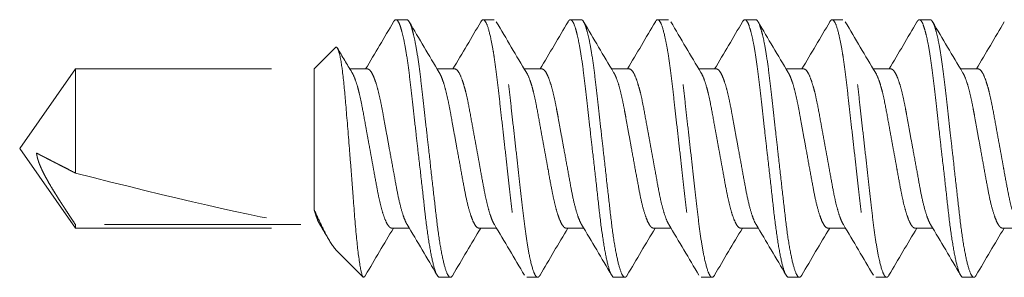
# Model space of a CAD drawing. Units: inches. Extents: x 0.62 to 6.19, y 1.07 to 9.31.
# Drawn here: x 0.62 to 1.25, y 8.73 to 8.89 of the extents above; entities that cross this region are included whole.
import ezdxf

# ---------------------------------------------------------------- set-up
doc = ezdxf.new("R2010")
doc.units = ezdxf.units.IN
doc.header["$MEASUREMENT"] = 0
doc.linetypes.add('HIDDEN2', pattern=[0.1875, 0.125, -0.0625])
doc.layers.add('SUB-BRACKET_HARDWARE', color=7, linetype='HIDDEN2', lineweight=5)

# ---------------------------------------------------------------- blocks, each defined once
blk = doc.blocks.new('SCREWS-085571')
at = {"layer": 'SUB-BRACKET_HARDWARE', "extrusion": (2e-16, 1, 2e-16)}
for p, q in [((0.85769, 8.89014), (0.86459, 8.89014)), ((0.91325, 8.89014), (0.92015, 8.89014)), ((0.96881, 8.89014), (0.97571, 8.89014)), ((1.02437, 8.89014), (1.03127, 8.89014)), ((1.07993, 8.89014), (1.08683, 8.89014)), ((1.13549, 8.89014), (1.14239, 8.89014)), ((1.19105, 8.89014), (1.19795, 8.89014)), ((0.80558, 8.85879), (0.81924, 8.87246)), ((0.65355, 8.85879), (0.61808, 8.80814)), ((0.65355, 8.85879), (0.65355, 8.80814)), ((0.65355, 8.85879), (0.80558, 8.85879)), ((0.80558, 8.80814), (0.80558, 8.85879)), ((0.82832, 8.85879), (0.83959, 8.85879)), ((0.8839, 8.85879), (0.89515, 8.85879)), ((0.93944, 8.85879), (0.95071, 8.85879)), ((0.99502, 8.85879), (1.00627, 8.85879)), ((1.05056, 8.85879), (1.06183, 8.85879)), ((1.10614, 8.85879), (1.11739, 8.85879)), ((1.16168, 8.85879), (1.17295, 8.85879)), ((1.21726, 8.85879), (1.22851, 8.85879)), ((0.65355, 8.75749), (0.61808, 8.80814)), ((0.65355, 8.80814), (0.65355, 8.7925)), ((0.80558, 8.76932), (0.80558, 8.80814)), ((0.79717, 8.75977), (0.65355, 8.75977)), ((0.65355, 8.75977), (0.65355, 8.75749)), ((0.65355, 8.75749), (0.81059, 8.75749)), ((0.85491, 8.75749), (0.86616, 8.75749)), ((0.91047, 8.75749), (0.92172, 8.75749)), ((0.96603, 8.75749), (0.97728, 8.75749)), ((1.02159, 8.75749), (1.03284, 8.75749)), ((1.07715, 8.75749), (1.0884, 8.75749)), ((1.13271, 8.75749), (1.14396, 8.75749)), ((1.18827, 8.75749), (1.19952, 8.75749)), ((1.24383, 8.75749), (1.25508, 8.75749)), ((0.82032, 8.74275), (0.83686, 8.72622)), ((0.89237, 8.72614), (0.88547, 8.72614)), ((0.94793, 8.72614), (0.94103, 8.72614)), ((1.00349, 8.72614), (0.99659, 8.72614)), ((1.05905, 8.72614), (1.05215, 8.72614)), ((1.11461, 8.72614), (1.10771, 8.72614)), ((1.17017, 8.72614), (1.16327, 8.72614)), ((1.22573, 8.72614), (1.21883, 8.72614))]:
    blk.add_line(p, q, dxfattribs=at)
at = {"layer": 'SUB-BRACKET_HARDWARE'}
blk.add_ellipse((0.62822, 8.80814), major_axis=(0.19059, -0.04993), ratio=0.044686, start_param=-1.425836, end_param=-0.46961, dxfattribs=at)
for points in [[(0.83838, 8.85879), (0.84438, 8.86876), (0.85029, 8.87879), (0.85617, 8.88883)], [(0.86611, 8.88883), (0.87243, 8.87805), (0.87877, 8.86728), (0.88523, 8.85658)], [(0.89396, 8.85879), (0.89997, 8.86876), (0.90588, 8.87879), (0.91177, 8.88883)], [(0.91177, 8.88883), (0.91228, 8.8897), (0.91277, 8.89014), (0.91325, 8.89014)], [(0.92163, 8.88883), (0.92797, 8.87803), (0.93433, 8.86724), (0.94081, 8.85653)], [(0.9495, 8.85879), (0.9555, 8.86876), (0.96141, 8.87879), (0.96729, 8.88883)], [(0.97723, 8.88883), (0.98355, 8.87805), (0.98989, 8.86728), (0.99635, 8.85658)], [(1.00508, 8.85879), (1.01109, 8.86876), (1.017, 8.87879), (1.02289, 8.88883)], [(1.02289, 8.88883), (1.0234, 8.8897), (1.02389, 8.89014), (1.02437, 8.89014)], [(1.03275, 8.88883), (1.03909, 8.87803), (1.04545, 8.86724), (1.05193, 8.85653)], [(1.06062, 8.85879), (1.06662, 8.86876), (1.07253, 8.87879), (1.07841, 8.88883)], [(1.08835, 8.88883), (1.09467, 8.87805), (1.10101, 8.86728), (1.10747, 8.85658)], [(1.1162, 8.85879), (1.12221, 8.86876), (1.12812, 8.87879), (1.13401, 8.88883)], [(1.13401, 8.88883), (1.13452, 8.8897), (1.13501, 8.89014), (1.13549, 8.89014)], [(1.14387, 8.88883), (1.15021, 8.87803), (1.15657, 8.86724), (1.16305, 8.85653)], [(1.17174, 8.85879), (1.17774, 8.86876), (1.18365, 8.87879), (1.18953, 8.88883)], [(1.19947, 8.88883), (1.20579, 8.87805), (1.21213, 8.86728), (1.21859, 8.85658)], [(1.22732, 8.85879), (1.23333, 8.86876), (1.23924, 8.87879), (1.24513, 8.88883)], [(0.82046, 8.87196), (0.82351, 8.86681), (0.82659, 8.86166), (0.82969, 8.85653)], [(0.81532, 8.74959), (0.81331, 8.75295), (0.8113, 8.75632), (0.80928, 8.75967)], [(0.85612, 8.75749), (0.85012, 8.74752), (0.84422, 8.7375), (0.83833, 8.72746)], [(0.88395, 8.72746), (0.87763, 8.73824), (0.87129, 8.74901), (0.86483, 8.75971)], [(0.91168, 8.75749), (0.90568, 8.74752), (0.89978, 8.7375), (0.89389, 8.72746)], [(0.93951, 8.72746), (0.93319, 8.73824), (0.92685, 8.74901), (0.92039, 8.7597)], [(0.96724, 8.75749), (0.96124, 8.74752), (0.95534, 8.7375), (0.94945, 8.72746)], [(0.99507, 8.72746), (0.98875, 8.73824), (0.98241, 8.74901), (0.97595, 8.75971)], [(1.0228, 8.75749), (1.0168, 8.74752), (1.0109, 8.7375), (1.00501, 8.72746)], [(1.05063, 8.72746), (1.04431, 8.73824), (1.03797, 8.74901), (1.03151, 8.7597)], [(1.07836, 8.75749), (1.07236, 8.74752), (1.06646, 8.7375), (1.06057, 8.72746)], [(1.10619, 8.72746), (1.09987, 8.73824), (1.09353, 8.74901), (1.08707, 8.75971)], [(1.13392, 8.75749), (1.12792, 8.74752), (1.12202, 8.7375), (1.11613, 8.72746)], [(1.16175, 8.72746), (1.15543, 8.73824), (1.14909, 8.74901), (1.14263, 8.7597)], [(1.18948, 8.75749), (1.18348, 8.74752), (1.17758, 8.7375), (1.17169, 8.72746)], [(1.21731, 8.72746), (1.21099, 8.73824), (1.20465, 8.74901), (1.19819, 8.75971)], [(1.24504, 8.75749), (1.23904, 8.74752), (1.23314, 8.7375), (1.22725, 8.72746)], [(0.94945, 8.72746), (0.94893, 8.72658), (0.94843, 8.72614), (0.94793, 8.72614)], [(1.06057, 8.72746), (1.06005, 8.72658), (1.05955, 8.72614), (1.05905, 8.72614)], [(1.17169, 8.72746), (1.17117, 8.72658), (1.17067, 8.72614), (1.17017, 8.72614)]]:
    blk.add_open_spline(points, degree=3, dxfattribs=at)
for points, knots in [([(0.85617, 8.88883), (0.85627, 8.889), (0.85637, 8.88915), (0.85688, 8.88986), (0.85729, 8.89014), (0.85769, 8.89014)], [-0.03757954, -0.03757954, -0.03757954, -0.03757954, -0.03024136, -0.03024136, 0, 0, 0, 0]), ([(0.85769, 8.89014), (0.85819, 8.89014), (0.85868, 8.88971), (0.85972, 8.88795), (0.86027, 8.88661), (0.8612, 8.88364), (0.86159, 8.88225), (0.86248, 8.87854), (0.863, 8.87609), (0.86412, 8.87004), (0.86471, 8.86631), (0.86585, 8.85818), (0.8664, 8.8538), (0.8675, 8.84449), (0.86804, 8.83958), (0.86919, 8.82934), (0.86979, 8.82402), (0.8709, 8.81413), (0.87141, 8.80959), (0.87271, 8.79833), (0.87348, 8.79164), (0.87491, 8.77887), (0.87557, 8.77282), (0.87621, 8.76714)], [-0.4391433, -0.4391433, -0.4391433, -0.4391433, -0.4017327, -0.4017327, -0.3633988, -0.3633988, -0.3373357, -0.3373357, -0.302514, -0.302514, -0.2607784, -0.2607784, -0.2195976, -0.2195976, -0.1784236, -0.1784236, -0.1366931, -0.1366931, -0.101925, -0.101925, -0.0502286, -0.0502286, 0, 0, 0, 0]), ([(0.88311, 8.76714), (0.88247, 8.77282), (0.88176, 8.77887), (0.88031, 8.79163), (0.87958, 8.79831), (0.87832, 8.80957), (0.8778, 8.8141), (0.87668, 8.824), (0.87609, 8.82931), (0.87495, 8.83956), (0.8744, 8.84447), (0.87331, 8.85378), (0.87276, 8.85816), (0.87162, 8.8663), (0.87102, 8.87002), (0.8699, 8.87608), (0.86939, 8.87853), (0.86848, 8.88224), (0.8681, 8.88364), (0.86716, 8.88661), (0.86663, 8.88795), (0.86559, 8.88971), (0.86509, 8.89014), (0.86459, 8.89014)], [0, 0, 0, 0, 0.0502096, 0.0502096, 0.101858, 0.101858, 0.1365952, 0.1365952, 0.1783421, 0.1783421, 0.2195076, 0.2195076, 0.2606777, 0.2606777, 0.3023772, 0.3023772, 0.3372107, 0.3372107, 0.3632845, 0.3632845, 0.4016396, 0.4016396, 0.4390702, 0.4390702, 0.4390702, 0.4390702]), ([(0.91325, 8.89014), (0.91394, 8.89014), (0.9147, 8.88925), (0.91624, 8.88568), (0.91701, 8.88297), (0.91836, 8.87705), (0.91891, 8.87431), (0.91975, 8.86951), (0.92004, 8.86768), (0.92091, 8.86192), (0.92147, 8.85771), (0.92257, 8.84874), (0.9231, 8.84402), (0.9242, 8.83422), (0.92477, 8.82916), (0.92594, 8.81877), (0.92654, 8.81346), (0.92775, 8.80281), (0.92836, 8.7975), (0.92952, 8.78711), (0.93007, 8.78206), (0.93117, 8.77226), (0.93171, 8.76754), (0.93281, 8.75857), (0.93336, 8.75436), (0.93454, 8.74666), (0.93515, 8.74318), (0.93669, 8.73553), (0.93764, 8.73197), (0.93897, 8.72844), (0.9394, 8.72757), (0.94022, 8.72643), (0.94063, 8.72614), (0.94103, 8.72614)], [0, 0, 0, 0, 0.0535306, 0.0535306, 0.1085237, 0.1085237, 0.145444, 0.145444, 0.166137, 0.166137, 0.2075712, 0.2075712, 0.2483421, 0.2483421, 0.2887139, 0.2887139, 0.3295647, 0.3295647, 0.3704059, 0.3704059, 0.4107402, 0.4107402, 0.4515322, 0.4515322, 0.4929534, 0.4929534, 0.5345864, 0.5345864, 0.5979603, 0.5979603, 0.6287209, 0.6287209, 0.6589714, 0.6589714, 0.6589714, 0.6589714]), ([(0.94793, 8.72614), (0.94753, 8.72614), (0.94713, 8.72643), (0.9463, 8.72758), (0.94587, 8.72844), (0.94453, 8.73197), (0.94359, 8.73553), (0.94204, 8.74319), (0.94143, 8.74666), (0.94027, 8.75437), (0.93971, 8.75858), (0.93861, 8.76755), (0.93808, 8.77227), (0.93698, 8.78207), (0.93642, 8.78713), (0.93524, 8.79752), (0.93464, 8.80283), (0.93344, 8.81348), (0.93283, 8.81879), (0.93166, 8.82918), (0.93111, 8.83423), (0.93001, 8.84403), (0.92947, 8.84875), (0.92838, 8.85772), (0.92782, 8.86193), (0.92694, 8.86769), (0.92664, 8.86952), (0.92581, 8.87431), (0.92527, 8.87706), (0.9239, 8.88297), (0.92307, 8.88568), (0.92153, 8.88925), (0.92083, 8.89014), (0.92015, 8.89014)], [0, 0, 0, 0, 0.0302807, 0.0302807, 0.0610735, 0.0610735, 0.1245015, 0.1245015, 0.1661538, 0.1661538, 0.2075701, 0.2075701, 0.248347, 0.248347, 0.2887167, 0.2887167, 0.3295676, 0.3295676, 0.3704095, 0.3704095, 0.4107468, 0.4107468, 0.4515331, 0.4515331, 0.4929712, 0.4929712, 0.5136623, 0.5136623, 0.5505678, 0.5505678, 0.6055203, 0.6055203, 0.6589839, 0.6589839, 0.6589839, 0.6589839]), ([(0.96729, 8.88883), (0.96739, 8.889), (0.96749, 8.88915), (0.968, 8.88986), (0.96841, 8.89014), (0.96881, 8.89014)], [-0.03757954, -0.03757954, -0.03757954, -0.03757954, -0.03024136, -0.03024136, 0, 0, 0, 0]), ([(0.96881, 8.89014), (0.96931, 8.89014), (0.9698, 8.88971), (0.97084, 8.88795), (0.97139, 8.88661), (0.97232, 8.88364), (0.97271, 8.88225), (0.9736, 8.87854), (0.97412, 8.87609), (0.97524, 8.87004), (0.97583, 8.86631), (0.97697, 8.85818), (0.97752, 8.8538), (0.97862, 8.84449), (0.97916, 8.83958), (0.98031, 8.82934), (0.98091, 8.82402), (0.98202, 8.81413), (0.98253, 8.80959), (0.98383, 8.79833), (0.9846, 8.79164), (0.98603, 8.77887), (0.98669, 8.77282), (0.98733, 8.76714)], [-0.4391433, -0.4391433, -0.4391433, -0.4391433, -0.4017327, -0.4017327, -0.3633988, -0.3633988, -0.3373357, -0.3373357, -0.302514, -0.302514, -0.2607784, -0.2607784, -0.2195976, -0.2195976, -0.1784236, -0.1784236, -0.1366931, -0.1366931, -0.101925, -0.101925, -0.0502286, -0.0502286, 0, 0, 0, 0]), ([(0.99423, 8.76714), (0.99359, 8.77282), (0.99288, 8.77887), (0.99143, 8.79163), (0.9907, 8.79831), (0.98944, 8.80957), (0.98892, 8.8141), (0.9878, 8.824), (0.98721, 8.82931), (0.98607, 8.83956), (0.98552, 8.84447), (0.98443, 8.85378), (0.98388, 8.85816), (0.98274, 8.8663), (0.98214, 8.87002), (0.98102, 8.87608), (0.98051, 8.87853), (0.9796, 8.88224), (0.97922, 8.88364), (0.97828, 8.88661), (0.97775, 8.88795), (0.97671, 8.88971), (0.97621, 8.89014), (0.97571, 8.89014)], [0, 0, 0, 0, 0.0502096, 0.0502096, 0.101858, 0.101858, 0.1365952, 0.1365952, 0.1783421, 0.1783421, 0.2195076, 0.2195076, 0.2606777, 0.2606777, 0.3023772, 0.3023772, 0.3372107, 0.3372107, 0.3632845, 0.3632845, 0.4016397, 0.4016397, 0.4390702, 0.4390702, 0.4390702, 0.4390702]), ([(1.02437, 8.89014), (1.02506, 8.89014), (1.02582, 8.88925), (1.02736, 8.88568), (1.02813, 8.88297), (1.02948, 8.87705), (1.03003, 8.87431), (1.03087, 8.86951), (1.03116, 8.86768), (1.03203, 8.86192), (1.03259, 8.85771), (1.03369, 8.84874), (1.03422, 8.84402), (1.03532, 8.83422), (1.03589, 8.82916), (1.03706, 8.81877), (1.03766, 8.81346), (1.03887, 8.80281), (1.03948, 8.7975), (1.04064, 8.78711), (1.04119, 8.78206), (1.04229, 8.77226), (1.04283, 8.76754), (1.04393, 8.75857), (1.04448, 8.75436), (1.04566, 8.74666), (1.04627, 8.74318), (1.04781, 8.73553), (1.04876, 8.73197), (1.05009, 8.72844), (1.05052, 8.72757), (1.05134, 8.72643), (1.05175, 8.72614), (1.05215, 8.72614)], [0, 0, 0, 0, 0.0535306, 0.0535306, 0.1085237, 0.1085237, 0.145444, 0.145444, 0.166137, 0.166137, 0.2075712, 0.2075712, 0.2483421, 0.2483421, 0.2887139, 0.2887139, 0.3295647, 0.3295647, 0.3704059, 0.3704059, 0.4107402, 0.4107402, 0.4515322, 0.4515322, 0.4929534, 0.4929534, 0.5345864, 0.5345864, 0.5979603, 0.5979603, 0.6287209, 0.6287209, 0.6589714, 0.6589714, 0.6589714, 0.6589714]), ([(1.05905, 8.72614), (1.05865, 8.72614), (1.05825, 8.72643), (1.05742, 8.72758), (1.05699, 8.72844), (1.05565, 8.73197), (1.05471, 8.73553), (1.05316, 8.74319), (1.05255, 8.74666), (1.05139, 8.75437), (1.05083, 8.75858), (1.04973, 8.76755), (1.0492, 8.77227), (1.0481, 8.78207), (1.04754, 8.78713), (1.04636, 8.79752), (1.04576, 8.80283), (1.04456, 8.81348), (1.04395, 8.81879), (1.04278, 8.82918), (1.04223, 8.83423), (1.04113, 8.84403), (1.04059, 8.84875), (1.0395, 8.85772), (1.03894, 8.86193), (1.03806, 8.86769), (1.03776, 8.86952), (1.03693, 8.87431), (1.03639, 8.87706), (1.03502, 8.88297), (1.03419, 8.88568), (1.03265, 8.88925), (1.03195, 8.89014), (1.03127, 8.89014)], [0, 0, 0, 0, 0.0302807, 0.0302807, 0.0610735, 0.0610735, 0.1245015, 0.1245015, 0.1661538, 0.1661538, 0.2075701, 0.2075701, 0.248347, 0.248347, 0.2887167, 0.2887167, 0.3295676, 0.3295676, 0.3704095, 0.3704095, 0.4107468, 0.4107468, 0.4515331, 0.4515331, 0.4929712, 0.4929712, 0.5136623, 0.5136623, 0.5505678, 0.5505678, 0.6055203, 0.6055203, 0.6589839, 0.6589839, 0.6589839, 0.6589839]), ([(1.07841, 8.88883), (1.07851, 8.889), (1.07861, 8.88915), (1.07912, 8.88986), (1.07953, 8.89014), (1.07993, 8.89014)], [-0.03757954, -0.03757954, -0.03757954, -0.03757954, -0.03024136, -0.03024136, 0, 0, 0, 0]), ([(1.07993, 8.89014), (1.08043, 8.89014), (1.08092, 8.88971), (1.08196, 8.88795), (1.08251, 8.88661), (1.08344, 8.88364), (1.08383, 8.88225), (1.08472, 8.87854), (1.08524, 8.87609), (1.08636, 8.87004), (1.08695, 8.86631), (1.08809, 8.85818), (1.08864, 8.8538), (1.08974, 8.84449), (1.09028, 8.83958), (1.09143, 8.82934), (1.09203, 8.82402), (1.09314, 8.81413), (1.09365, 8.80959), (1.09495, 8.79833), (1.09572, 8.79164), (1.09715, 8.77887), (1.09781, 8.77282), (1.09845, 8.76714)], [-0.4391433, -0.4391433, -0.4391433, -0.4391433, -0.4017327, -0.4017327, -0.3633988, -0.3633988, -0.3373357, -0.3373357, -0.302514, -0.302514, -0.2607784, -0.2607784, -0.2195976, -0.2195976, -0.1784236, -0.1784236, -0.1366931, -0.1366931, -0.101925, -0.101925, -0.0502286, -0.0502286, 0, 0, 0, 0]), ([(1.10535, 8.76714), (1.10471, 8.77282), (1.104, 8.77887), (1.10255, 8.79163), (1.10182, 8.79831), (1.10056, 8.80957), (1.10004, 8.8141), (1.09892, 8.824), (1.09833, 8.82931), (1.09719, 8.83956), (1.09664, 8.84447), (1.09555, 8.85378), (1.095, 8.85816), (1.09386, 8.8663), (1.09326, 8.87002), (1.09214, 8.87608), (1.09163, 8.87853), (1.09072, 8.88224), (1.09034, 8.88364), (1.0894, 8.88661), (1.08887, 8.88795), (1.08783, 8.88971), (1.08733, 8.89014), (1.08683, 8.89014)], [0, 0, 0, 0, 0.0502095, 0.0502095, 0.101858, 0.101858, 0.1365952, 0.1365952, 0.1783421, 0.1783421, 0.2195076, 0.2195076, 0.2606777, 0.2606777, 0.3023772, 0.3023772, 0.3372107, 0.3372107, 0.3632845, 0.3632845, 0.4016396, 0.4016396, 0.4390702, 0.4390702, 0.4390702, 0.4390702]), ([(1.13549, 8.89014), (1.13618, 8.89014), (1.13694, 8.88925), (1.13848, 8.88568), (1.13925, 8.88297), (1.1406, 8.87705), (1.14115, 8.87431), (1.14199, 8.86951), (1.14228, 8.86768), (1.14315, 8.86192), (1.14371, 8.85771), (1.14481, 8.84874), (1.14534, 8.84402), (1.14644, 8.83422), (1.14701, 8.82916), (1.14818, 8.81877), (1.14878, 8.81346), (1.14999, 8.80281), (1.1506, 8.7975), (1.15176, 8.78711), (1.15231, 8.78206), (1.15341, 8.77226), (1.15395, 8.76754), (1.15505, 8.75857), (1.1556, 8.75436), (1.15678, 8.74666), (1.15739, 8.74318), (1.15893, 8.73553), (1.15988, 8.73197), (1.16121, 8.72844), (1.16164, 8.72757), (1.16246, 8.72643), (1.16287, 8.72614), (1.16327, 8.72614)], [0, 0, 0, 0, 0.0535306, 0.0535306, 0.1085237, 0.1085237, 0.145444, 0.145444, 0.166137, 0.166137, 0.2075712, 0.2075712, 0.2483421, 0.2483421, 0.2887139, 0.2887139, 0.3295647, 0.3295647, 0.3704059, 0.3704059, 0.4107402, 0.4107402, 0.4515322, 0.4515322, 0.4929534, 0.4929534, 0.5345864, 0.5345864, 0.5979603, 0.5979603, 0.6287209, 0.6287209, 0.6589714, 0.6589714, 0.6589714, 0.6589714]), ([(1.17017, 8.72614), (1.16977, 8.72614), (1.16937, 8.72643), (1.16854, 8.72758), (1.16811, 8.72844), (1.16677, 8.73197), (1.16583, 8.73553), (1.16428, 8.74319), (1.16367, 8.74666), (1.16251, 8.75437), (1.16195, 8.75858), (1.16085, 8.76755), (1.16032, 8.77227), (1.15922, 8.78207), (1.15866, 8.78713), (1.15748, 8.79752), (1.15688, 8.80283), (1.15568, 8.81348), (1.15507, 8.81879), (1.1539, 8.82918), (1.15335, 8.83423), (1.15225, 8.84403), (1.15171, 8.84875), (1.15062, 8.85772), (1.15006, 8.86193), (1.14918, 8.86769), (1.14888, 8.86952), (1.14805, 8.87431), (1.14751, 8.87706), (1.14614, 8.88297), (1.14531, 8.88568), (1.14377, 8.88925), (1.14307, 8.89014), (1.14239, 8.89014)], [0, 0, 0, 0, 0.0302807, 0.0302807, 0.0610735, 0.0610735, 0.1245015, 0.1245015, 0.1661538, 0.1661538, 0.2075701, 0.2075701, 0.248347, 0.248347, 0.2887167, 0.2887167, 0.3295676, 0.3295676, 0.3704095, 0.3704095, 0.4107468, 0.4107468, 0.4515331, 0.4515331, 0.4929712, 0.4929712, 0.5136623, 0.5136623, 0.5505678, 0.5505678, 0.6055203, 0.6055203, 0.6589839, 0.6589839, 0.6589839, 0.6589839]), ([(1.18953, 8.88883), (1.18963, 8.889), (1.18973, 8.88915), (1.19024, 8.88986), (1.19065, 8.89014), (1.19105, 8.89014)], [-0.03757954, -0.03757954, -0.03757954, -0.03757954, -0.03024136, -0.03024136, 0, 0, 0, 0]), ([(1.19105, 8.89014), (1.19155, 8.89014), (1.19204, 8.88971), (1.19308, 8.88795), (1.19363, 8.88661), (1.19456, 8.88364), (1.19495, 8.88225), (1.19584, 8.87854), (1.19636, 8.87609), (1.19748, 8.87004), (1.19807, 8.86631), (1.19921, 8.85818), (1.19976, 8.8538), (1.20086, 8.84449), (1.2014, 8.83958), (1.20255, 8.82934), (1.20315, 8.82402), (1.20426, 8.81413), (1.20477, 8.80959), (1.20607, 8.79833), (1.20684, 8.79164), (1.20827, 8.77887), (1.20893, 8.77282), (1.20957, 8.76714)], [-0.4391433, -0.4391433, -0.4391433, -0.4391433, -0.4017327, -0.4017327, -0.3633988, -0.3633988, -0.3373357, -0.3373357, -0.302514, -0.302514, -0.2607784, -0.2607784, -0.2195976, -0.2195976, -0.1784236, -0.1784236, -0.1366931, -0.1366931, -0.101925, -0.101925, -0.0502286, -0.0502286, 0, 0, 0, 0]), ([(1.21647, 8.76714), (1.21583, 8.77282), (1.21512, 8.77887), (1.21367, 8.79163), (1.21294, 8.79831), (1.21168, 8.80957), (1.21116, 8.8141), (1.21004, 8.824), (1.20945, 8.82931), (1.20831, 8.83956), (1.20776, 8.84447), (1.20667, 8.85378), (1.20612, 8.85816), (1.20498, 8.8663), (1.20438, 8.87002), (1.20326, 8.87608), (1.20275, 8.87853), (1.20184, 8.88224), (1.20146, 8.88364), (1.20052, 8.88661), (1.19999, 8.88795), (1.19895, 8.88971), (1.19845, 8.89014), (1.19795, 8.89014)], [0, 0, 0, 0, 0.0502096, 0.0502096, 0.101858, 0.101858, 0.1365952, 0.1365952, 0.1783421, 0.1783421, 0.2195076, 0.2195076, 0.2606777, 0.2606777, 0.3023772, 0.3023772, 0.3372107, 0.3372107, 0.3632845, 0.3632845, 0.4016397, 0.4016397, 0.4390702, 0.4390702, 0.4390702, 0.4390702]), ([(0.81924, 8.87246), (0.8196, 8.87281), (0.81996, 8.8727), (0.82073, 8.87157), (0.82114, 8.87052), (0.82255, 8.86539), (0.82329, 8.86001), (0.82452, 8.85022), (0.82515, 8.84303), (0.82649, 8.82733), (0.82727, 8.81778), (0.82805, 8.80814)], [0, 0, 0, 0, 0.0345024, 0.0345024, 0.0700746, 0.0700746, 0.1554232, 0.1554232, 0.3011052, 0.3011052, 0.4780854, 0.4780854, 0.4780854, 0.4780854]), ([(0.82969, 8.85653), (0.83035, 8.85545), (0.83102, 8.85399), (0.83225, 8.85071), (0.83279, 8.84902), (0.83363, 8.84604), (0.83393, 8.84491), (0.83479, 8.84138), (0.83534, 8.83882), (0.83669, 8.83204), (0.83748, 8.82762), (0.83874, 8.8206), (0.83918, 8.81817), (0.84009, 8.8132), (0.84056, 8.81067), (0.84102, 8.80814)], [0.0392217, 0.0392217, 0.0392217, 0.0392217, 0.067582, 0.067582, 0.0906265, 0.0906265, 0.1036353, 0.1036353, 0.1290139, 0.1290139, 0.1665379, 0.1665379, 0.1858379, 0.1858379, 0.205468, 0.205468, 0.205468, 0.205468]), ([(0.85348, 8.80814), (0.85287, 8.81146), (0.85227, 8.81478), (0.85109, 8.82122), (0.85053, 8.82433), (0.84963, 8.82929), (0.84928, 8.8312), (0.84847, 8.8355), (0.848, 8.83784), (0.84697, 8.84259), (0.8464, 8.84493), (0.84521, 8.84917), (0.84459, 8.85105), (0.84368, 8.85344), (0.84337, 8.85417), (0.84245, 8.85613), (0.84185, 8.85713), (0.84069, 8.85846), (0.84014, 8.85879), (0.83959, 8.85879)], [0, 0, 0, 0, 0.0257349, 0.0257349, 0.0508102, 0.0508102, 0.0671668, 0.0671668, 0.0889982, 0.0889982, 0.1144064, 0.1144064, 0.1402385, 0.1402385, 0.1532147, 0.1532147, 0.1794309, 0.1794309, 0.2053047, 0.2053047, 0.2053047, 0.2053047]), ([(0.88523, 8.85658), (0.88554, 8.85608), (0.88585, 8.85549), (0.88647, 8.85417), (0.88678, 8.85344), (0.8877, 8.85105), (0.88831, 8.84917), (0.8895, 8.84492), (0.89007, 8.84258), (0.89111, 8.83783), (0.89157, 8.83549), (0.89238, 8.83118), (0.89273, 8.82928), (0.89363, 8.82432), (0.89419, 8.82121), (0.89536, 8.81478), (0.89597, 8.81146), (0.89658, 8.80814)], [0.2440306, 0.2440306, 0.2440306, 0.2440306, 0.2574217, 0.2574217, 0.2703929, 0.2703929, 0.2962368, 0.2962368, 0.321666, 0.321666, 0.3434828, 0.3434828, 0.3598306, 0.3598306, 0.3848876, 0.3848876, 0.4106012, 0.4106012, 0.4106012, 0.4106012]), ([(0.90904, 8.80814), (0.90858, 8.81068), (0.90811, 8.81321), (0.9072, 8.81818), (0.90676, 8.82062), (0.90548, 8.82765), (0.9047, 8.83207), (0.90335, 8.83886), (0.9028, 8.84141), (0.90194, 8.84494), (0.90164, 8.84607), (0.9008, 8.84904), (0.90025, 8.85073), (0.8989, 8.85438), (0.89812, 8.85605), (0.89658, 8.85825), (0.89583, 8.85879), (0.89515, 8.85879)], [0, 0, 0, 0, 0.0196418, 0.0196418, 0.0389522, 0.0389522, 0.0765065, 0.0765065, 0.1018586, 0.1018586, 0.1148591, 0.1148591, 0.1378641, 0.1378641, 0.1721642, 0.1721642, 0.2053865, 0.2053865, 0.2053865, 0.2053865]), ([(0.94081, 8.85653), (0.94147, 8.85545), (0.94214, 8.85399), (0.94337, 8.85071), (0.94391, 8.84902), (0.94475, 8.84604), (0.94505, 8.84491), (0.94591, 8.84138), (0.94646, 8.83882), (0.94781, 8.83204), (0.9486, 8.82762), (0.94986, 8.8206), (0.9503, 8.81817), (0.95121, 8.8132), (0.95168, 8.81067), (0.95214, 8.80814)], [0.0392225, 0.0392225, 0.0392225, 0.0392225, 0.0675826, 0.0675826, 0.0906274, 0.0906274, 0.1036362, 0.1036362, 0.1290147, 0.1290147, 0.1665388, 0.1665388, 0.1858387, 0.1858387, 0.2054688, 0.2054688, 0.2054688, 0.2054688]), ([(0.9646, 8.80814), (0.96399, 8.81146), (0.96339, 8.81478), (0.96221, 8.82122), (0.96165, 8.82433), (0.96075, 8.82929), (0.9604, 8.8312), (0.95959, 8.8355), (0.95912, 8.83784), (0.95809, 8.84259), (0.95752, 8.84493), (0.95633, 8.84917), (0.95571, 8.85105), (0.9548, 8.85344), (0.95449, 8.85417), (0.95357, 8.85613), (0.95297, 8.85713), (0.95181, 8.85846), (0.95126, 8.85879), (0.95071, 8.85879)], [0, 0, 0, 0, 0.0257349, 0.0257349, 0.0508102, 0.0508102, 0.0671668, 0.0671668, 0.0889982, 0.0889982, 0.1144064, 0.1144064, 0.1402385, 0.1402385, 0.1532147, 0.1532147, 0.1794309, 0.1794309, 0.2053047, 0.2053047, 0.2053047, 0.2053047]), ([(0.99635, 8.85658), (0.99666, 8.85608), (0.99697, 8.85549), (0.99759, 8.85417), (0.9979, 8.85344), (0.99882, 8.85105), (0.99943, 8.84917), (1.00062, 8.84492), (1.00119, 8.84258), (1.00223, 8.83783), (1.00269, 8.83549), (1.0035, 8.83118), (1.00385, 8.82928), (1.00475, 8.82432), (1.00531, 8.82121), (1.00648, 8.81478), (1.00709, 8.81146), (1.0077, 8.80814)], [0.2440306, 0.2440306, 0.2440306, 0.2440306, 0.2574217, 0.2574217, 0.2703929, 0.2703929, 0.2962368, 0.2962368, 0.321666, 0.321666, 0.3434828, 0.3434828, 0.3598306, 0.3598306, 0.3848876, 0.3848876, 0.4106012, 0.4106012, 0.4106012, 0.4106012]), ([(1.02016, 8.80814), (1.0197, 8.81068), (1.01923, 8.81321), (1.01832, 8.81818), (1.01788, 8.82062), (1.0166, 8.82765), (1.01582, 8.83207), (1.01447, 8.83886), (1.01392, 8.84141), (1.01306, 8.84494), (1.01276, 8.84607), (1.01192, 8.84904), (1.01137, 8.85073), (1.01002, 8.85438), (1.00924, 8.85605), (1.0077, 8.85825), (1.00695, 8.85879), (1.00627, 8.85879)], [0, 0, 0, 0, 0.0196418, 0.0196418, 0.0389522, 0.0389522, 0.0765065, 0.0765065, 0.1018586, 0.1018586, 0.1148591, 0.1148591, 0.1378641, 0.1378641, 0.1721642, 0.1721642, 0.2053865, 0.2053865, 0.2053865, 0.2053865]), ([(1.05193, 8.85653), (1.05259, 8.85545), (1.05326, 8.85399), (1.05449, 8.85071), (1.05503, 8.84902), (1.05587, 8.84604), (1.05617, 8.84491), (1.05703, 8.84138), (1.05758, 8.83882), (1.05893, 8.83204), (1.05972, 8.82762), (1.06098, 8.8206), (1.06142, 8.81817), (1.06233, 8.8132), (1.0628, 8.81067), (1.06326, 8.80814)], [0.0392225, 0.0392225, 0.0392225, 0.0392225, 0.0675826, 0.0675826, 0.0906274, 0.0906274, 0.1036362, 0.1036362, 0.1290147, 0.1290147, 0.1665388, 0.1665388, 0.1858387, 0.1858387, 0.2054688, 0.2054688, 0.2054688, 0.2054688]), ([(1.07572, 8.80814), (1.07511, 8.81146), (1.07451, 8.81478), (1.07333, 8.82122), (1.07277, 8.82433), (1.07187, 8.82929), (1.07152, 8.8312), (1.07071, 8.8355), (1.07024, 8.83784), (1.06921, 8.84259), (1.06864, 8.84493), (1.06745, 8.84917), (1.06683, 8.85105), (1.06592, 8.85344), (1.06561, 8.85417), (1.06469, 8.85613), (1.06409, 8.85713), (1.06293, 8.85846), (1.06238, 8.85879), (1.06183, 8.85879)], [0, 0, 0, 0, 0.0257349, 0.0257349, 0.0508102, 0.0508102, 0.0671668, 0.0671668, 0.0889982, 0.0889982, 0.1144064, 0.1144064, 0.1402385, 0.1402385, 0.1532147, 0.1532147, 0.1794309, 0.1794309, 0.2053047, 0.2053047, 0.2053047, 0.2053047]), ([(1.10747, 8.85658), (1.10778, 8.85608), (1.10809, 8.85549), (1.10871, 8.85417), (1.10902, 8.85344), (1.10994, 8.85105), (1.11055, 8.84917), (1.11174, 8.84492), (1.11231, 8.84258), (1.11335, 8.83783), (1.11381, 8.83549), (1.11462, 8.83118), (1.11497, 8.82928), (1.11587, 8.82432), (1.11643, 8.82121), (1.1176, 8.81478), (1.11821, 8.81146), (1.11882, 8.80814)], [0.2440306, 0.2440306, 0.2440306, 0.2440306, 0.2574217, 0.2574217, 0.2703929, 0.2703929, 0.2962368, 0.2962368, 0.321666, 0.321666, 0.3434828, 0.3434828, 0.3598306, 0.3598306, 0.3848876, 0.3848876, 0.4106012, 0.4106012, 0.4106012, 0.4106012]), ([(1.13128, 8.80814), (1.13082, 8.81068), (1.13035, 8.81321), (1.12944, 8.81818), (1.129, 8.82062), (1.12772, 8.82765), (1.12694, 8.83207), (1.12559, 8.83886), (1.12504, 8.84141), (1.12418, 8.84494), (1.12388, 8.84607), (1.12304, 8.84904), (1.12249, 8.85073), (1.12114, 8.85438), (1.12036, 8.85605), (1.11882, 8.85825), (1.11807, 8.85879), (1.11739, 8.85879)], [0, 0, 0, 0, 0.0196418, 0.0196418, 0.0389522, 0.0389522, 0.0765065, 0.0765065, 0.1018586, 0.1018586, 0.1148591, 0.1148591, 0.1378641, 0.1378641, 0.1721642, 0.1721642, 0.2053865, 0.2053865, 0.2053865, 0.2053865]), ([(1.16305, 8.85653), (1.16371, 8.85545), (1.16438, 8.85399), (1.16561, 8.85071), (1.16615, 8.84902), (1.16699, 8.84604), (1.16729, 8.84491), (1.16815, 8.84138), (1.1687, 8.83882), (1.17005, 8.83204), (1.17084, 8.82762), (1.1721, 8.8206), (1.17254, 8.81817), (1.17345, 8.8132), (1.17392, 8.81067), (1.17438, 8.80814)], [0.0392225, 0.0392225, 0.0392225, 0.0392225, 0.0675826, 0.0675826, 0.0906274, 0.0906274, 0.1036362, 0.1036362, 0.1290147, 0.1290147, 0.1665388, 0.1665388, 0.1858387, 0.1858387, 0.2054688, 0.2054688, 0.2054688, 0.2054688]), ([(1.18684, 8.80814), (1.18623, 8.81146), (1.18563, 8.81478), (1.18445, 8.82122), (1.18389, 8.82433), (1.18299, 8.82929), (1.18264, 8.8312), (1.18183, 8.8355), (1.18136, 8.83784), (1.18033, 8.84259), (1.17976, 8.84493), (1.17857, 8.84917), (1.17795, 8.85105), (1.17704, 8.85344), (1.17673, 8.85417), (1.17581, 8.85613), (1.17521, 8.85713), (1.17405, 8.85846), (1.1735, 8.85879), (1.17295, 8.85879)], [0, 0, 0, 0, 0.0257349, 0.0257349, 0.0508102, 0.0508102, 0.0671668, 0.0671668, 0.0889982, 0.0889982, 0.1144064, 0.1144064, 0.1402385, 0.1402385, 0.1532147, 0.1532147, 0.1794309, 0.1794309, 0.2053047, 0.2053047, 0.2053047, 0.2053047]), ([(1.21859, 8.85658), (1.2189, 8.85608), (1.21921, 8.85549), (1.21983, 8.85417), (1.22014, 8.85344), (1.22106, 8.85105), (1.22167, 8.84917), (1.22286, 8.84492), (1.22343, 8.84258), (1.22447, 8.83783), (1.22493, 8.83549), (1.22574, 8.83118), (1.22609, 8.82928), (1.22699, 8.82432), (1.22755, 8.82121), (1.22872, 8.81478), (1.22933, 8.81146), (1.22994, 8.80814)], [0.2440306, 0.2440306, 0.2440306, 0.2440306, 0.2574217, 0.2574217, 0.2703929, 0.2703929, 0.2962368, 0.2962368, 0.321666, 0.321666, 0.3434828, 0.3434828, 0.3598306, 0.3598306, 0.3848876, 0.3848876, 0.4106012, 0.4106012, 0.4106012, 0.4106012]), ([(1.2424, 8.80814), (1.24194, 8.81068), (1.24147, 8.81321), (1.24056, 8.81818), (1.24012, 8.82062), (1.23884, 8.82765), (1.23806, 8.83207), (1.23671, 8.83886), (1.23616, 8.84141), (1.2353, 8.84494), (1.235, 8.84607), (1.23416, 8.84904), (1.23361, 8.85073), (1.23226, 8.85438), (1.23148, 8.85605), (1.22994, 8.85825), (1.22919, 8.85879), (1.22851, 8.85879)], [0, 0, 0, 0, 0.0196418, 0.0196418, 0.0389522, 0.0389522, 0.0765065, 0.0765065, 0.1018586, 0.1018586, 0.1148591, 0.1148591, 0.1378641, 0.1378641, 0.1721642, 0.1721642, 0.2053865, 0.2053865, 0.2053865, 0.2053865]), ([(0.82805, 8.80814), (0.82845, 8.80315), (0.82885, 8.79812), (0.82963, 8.78808), (0.83, 8.78313), (0.83104, 8.76927), (0.83173, 8.76026), (0.83319, 8.74527), (0.83397, 8.73872), (0.83556, 8.72924), (0.83625, 8.72668), (0.83693, 8.72615)], [0, 0, 0, 0, 0.03828, 0.03828, 0.0773051, 0.0773051, 0.1506515, 0.1506515, 0.2130731, 0.2130731, 0.2718997, 0.2718997, 0.2718997, 0.2718997]), ([(0.84102, 8.80814), (0.84144, 8.80586), (0.84186, 8.80357), (0.84268, 8.79907), (0.84309, 8.79686), (0.84425, 8.79045), (0.84497, 8.78639), (0.84617, 8.78009), (0.84666, 8.7777), (0.84771, 8.77296), (0.84828, 8.77066), (0.84948, 8.76652), (0.8501, 8.76469), (0.85133, 8.76161), (0.85194, 8.76036), (0.85312, 8.75853), (0.85367, 8.75794), (0.85445, 8.75755), (0.85468, 8.75749), (0.85491, 8.75749)], [0, 0, 0, 0, 0.0177068, 0.0177068, 0.035176, 0.035176, 0.0691223, 0.0691223, 0.0916387, 0.0916387, 0.1171031, 0.1171031, 0.1429899, 0.1429899, 0.169166, 0.169166, 0.1945665, 0.1945665, 0.2054676, 0.2054676, 0.2054676, 0.2054676]), ([(0.85348, 8.80814), (0.85429, 8.80374), (0.85511, 8.79935), (0.85667, 8.7908), (0.85741, 8.78667), (0.85811, 8.78282)], [-0.06847931, -0.06847931, -0.06847931, -0.06847931, -0.0343387, -0.0343387, 0, 0, 0, 0]), ([(0.90121, 8.78282), (0.90051, 8.78667), (0.89973, 8.79079), (0.89817, 8.79934), (0.89739, 8.80373), (0.89658, 8.80814)], [-0.0684903, -0.0684903, -0.0684903, -0.0684903, -0.03416947, -0.03416947, 0, 0, 0, 0]), ([(0.92039, 8.7597), (0.91985, 8.7606), (0.91929, 8.76176), (0.91812, 8.7647), (0.9175, 8.76652), (0.91631, 8.77066), (0.91572, 8.77297), (0.91467, 8.77771), (0.91419, 8.78009), (0.91299, 8.7864), (0.91226, 8.79046), (0.91111, 8.79686), (0.91071, 8.79908), (0.90988, 8.80358), (0.90946, 8.80586), (0.90904, 8.80814)], [0.1756123, 0.1756123, 0.1756123, 0.1756123, 0.1992899, 0.1992899, 0.2251678, 0.2251678, 0.250623, 0.250623, 0.2731067, 0.2731067, 0.3070068, 0.3070068, 0.3244676, 0.3244676, 0.3421697, 0.3421697, 0.3421697, 0.3421697]), ([(0.95214, 8.80814), (0.95256, 8.80586), (0.95298, 8.80357), (0.9538, 8.79907), (0.95421, 8.79686), (0.95537, 8.79045), (0.95609, 8.78639), (0.95729, 8.78009), (0.95778, 8.7777), (0.95883, 8.77296), (0.9594, 8.77066), (0.9606, 8.76652), (0.96122, 8.76469), (0.96245, 8.76161), (0.96306, 8.76036), (0.96424, 8.75853), (0.96479, 8.75794), (0.96557, 8.75755), (0.9658, 8.75749), (0.96603, 8.75749)], [0, 0, 0, 0, 0.0177068, 0.0177068, 0.0351759, 0.0351759, 0.0691223, 0.0691223, 0.0916387, 0.0916387, 0.1171031, 0.1171031, 0.1429899, 0.1429899, 0.169166, 0.169166, 0.1945665, 0.1945665, 0.2054676, 0.2054676, 0.2054676, 0.2054676]), ([(0.9646, 8.80814), (0.96541, 8.80374), (0.96623, 8.79935), (0.96779, 8.7908), (0.96853, 8.78667), (0.96923, 8.78282)], [-0.06847931, -0.06847931, -0.06847931, -0.06847931, -0.0343387, -0.0343387, 0, 0, 0, 0]), ([(1.01233, 8.78282), (1.01163, 8.78667), (1.01085, 8.79079), (1.00929, 8.79934), (1.00851, 8.80373), (1.0077, 8.80814)], [-0.0684903, -0.0684903, -0.0684903, -0.0684903, -0.03416947, -0.03416947, 0, 0, 0, 0]), ([(1.03151, 8.7597), (1.03097, 8.7606), (1.03041, 8.76176), (1.02924, 8.7647), (1.02862, 8.76652), (1.02743, 8.77066), (1.02684, 8.77297), (1.02579, 8.77771), (1.02531, 8.78009), (1.02411, 8.7864), (1.02338, 8.79046), (1.02223, 8.79686), (1.02183, 8.79908), (1.021, 8.80358), (1.02058, 8.80586), (1.02016, 8.80814)], [0.1756123, 0.1756123, 0.1756123, 0.1756123, 0.1992899, 0.1992899, 0.2251678, 0.2251678, 0.250623, 0.250623, 0.2731067, 0.2731067, 0.3070068, 0.3070068, 0.3244676, 0.3244676, 0.3421697, 0.3421697, 0.3421697, 0.3421697]), ([(1.06326, 8.80814), (1.06368, 8.80586), (1.0641, 8.80357), (1.06492, 8.79907), (1.06533, 8.79686), (1.06649, 8.79045), (1.06721, 8.78639), (1.06841, 8.78009), (1.0689, 8.7777), (1.06995, 8.77296), (1.07052, 8.77066), (1.07172, 8.76652), (1.07234, 8.76469), (1.07357, 8.76161), (1.07418, 8.76036), (1.07536, 8.75853), (1.07591, 8.75794), (1.07669, 8.75755), (1.07692, 8.75749), (1.07715, 8.75749)], [0, 0, 0, 0, 0.0177068, 0.0177068, 0.0351759, 0.0351759, 0.0691223, 0.0691223, 0.0916387, 0.0916387, 0.1171031, 0.1171031, 0.1429899, 0.1429899, 0.169166, 0.169166, 0.1945665, 0.1945665, 0.2054676, 0.2054676, 0.2054676, 0.2054676]), ([(1.07572, 8.80814), (1.07653, 8.80374), (1.07735, 8.79935), (1.07891, 8.7908), (1.07965, 8.78667), (1.08035, 8.78282)], [-0.06847931, -0.06847931, -0.06847931, -0.06847931, -0.0343387, -0.0343387, 0, 0, 0, 0]), ([(1.12345, 8.78282), (1.12275, 8.78667), (1.12197, 8.79079), (1.12041, 8.79934), (1.11963, 8.80373), (1.11882, 8.80814)], [-0.0684903, -0.0684903, -0.0684903, -0.0684903, -0.03416947, -0.03416947, 0, 0, 0, 0]), ([(1.14263, 8.7597), (1.14209, 8.7606), (1.14153, 8.76176), (1.14036, 8.7647), (1.13974, 8.76652), (1.13855, 8.77066), (1.13796, 8.77297), (1.13691, 8.77771), (1.13643, 8.78009), (1.13523, 8.7864), (1.1345, 8.79046), (1.13335, 8.79686), (1.13295, 8.79908), (1.13212, 8.80358), (1.1317, 8.80586), (1.13128, 8.80814)], [0.1756123, 0.1756123, 0.1756123, 0.1756123, 0.1992899, 0.1992899, 0.2251678, 0.2251678, 0.250623, 0.250623, 0.2731067, 0.2731067, 0.3070068, 0.3070068, 0.3244676, 0.3244676, 0.3421697, 0.3421697, 0.3421697, 0.3421697]), ([(1.17438, 8.80814), (1.1748, 8.80586), (1.17522, 8.80357), (1.17604, 8.79907), (1.17645, 8.79686), (1.17761, 8.79045), (1.17833, 8.78639), (1.17953, 8.78009), (1.18002, 8.7777), (1.18107, 8.77296), (1.18164, 8.77066), (1.18284, 8.76652), (1.18346, 8.76469), (1.18469, 8.76161), (1.1853, 8.76036), (1.18648, 8.75853), (1.18703, 8.75794), (1.18781, 8.75755), (1.18804, 8.75749), (1.18827, 8.75749)], [0, 0, 0, 0, 0.0177068, 0.0177068, 0.0351759, 0.0351759, 0.0691223, 0.0691223, 0.0916387, 0.0916387, 0.1171031, 0.1171031, 0.1429899, 0.1429899, 0.169166, 0.169166, 0.1945665, 0.1945665, 0.2054676, 0.2054676, 0.2054676, 0.2054676]), ([(1.18684, 8.80814), (1.18765, 8.80374), (1.18847, 8.79935), (1.19003, 8.7908), (1.19077, 8.78667), (1.19147, 8.78282)], [-0.06847931, -0.06847931, -0.06847931, -0.06847931, -0.0343387, -0.0343387, 0, 0, 0, 0]), ([(1.23457, 8.78282), (1.23387, 8.78667), (1.23309, 8.79079), (1.23153, 8.79934), (1.23075, 8.80373), (1.22994, 8.80814)], [-0.0684903, -0.0684903, -0.0684903, -0.0684903, -0.03416947, -0.03416947, 0, 0, 0, 0]), ([(1.25375, 8.7597), (1.25321, 8.7606), (1.25265, 8.76176), (1.25148, 8.7647), (1.25086, 8.76652), (1.24967, 8.77066), (1.24908, 8.77297), (1.24803, 8.77771), (1.24755, 8.78009), (1.24635, 8.7864), (1.24562, 8.79046), (1.24447, 8.79686), (1.24407, 8.79908), (1.24324, 8.80358), (1.24282, 8.80586), (1.2424, 8.80814)], [0.1756123, 0.1756123, 0.1756123, 0.1756123, 0.1992899, 0.1992899, 0.2251678, 0.2251678, 0.250623, 0.250623, 0.2731067, 0.2731067, 0.3070068, 0.3070068, 0.3244676, 0.3244676, 0.3421697, 0.3421697, 0.3421697, 0.3421697]), ([(0.86483, 8.75971), (0.86447, 8.76029), (0.86412, 8.76098), (0.86326, 8.76287), (0.86276, 8.76417), (0.86153, 8.76785), (0.86081, 8.77045), (0.85941, 8.77626), (0.85874, 8.77942), (0.85811, 8.78282)], [0.24431456, 0.24431456, 0.24431456, 0.24431456, 0.25967632, 0.25967632, 0.28080132, 0.28080132, 0.31219344, 0.31219344, 0.34258335, 0.34258335, 0.34258335, 0.34258335]), ([(0.90121, 8.78282), (0.90183, 8.77941), (0.90248, 8.77625), (0.90387, 8.77045), (0.90461, 8.76784), (0.90586, 8.76416), (0.90636, 8.76287), (0.90747, 8.76041), (0.90808, 8.75936), (0.90924, 8.75793), (0.90979, 8.75755), (0.91039, 8.7575), (0.91043, 8.75749), (0.91047, 8.75749)], [0, 0, 0, 0, 0.0303388, 0.0303388, 0.0617059, 0.0617059, 0.0828124, 0.0828124, 0.1090375, 0.1090375, 0.1349557, 0.1349557, 0.1368894, 0.1368894, 0.1368894, 0.1368894]), ([(0.97595, 8.75971), (0.97559, 8.76029), (0.97524, 8.76098), (0.97438, 8.76287), (0.97388, 8.76417), (0.97265, 8.76785), (0.97193, 8.77045), (0.97053, 8.77626), (0.96986, 8.77942), (0.96923, 8.78282)], [0.24431456, 0.24431456, 0.24431456, 0.24431456, 0.25967632, 0.25967632, 0.28080132, 0.28080132, 0.31219344, 0.31219344, 0.34258335, 0.34258335, 0.34258335, 0.34258335]), ([(1.01233, 8.78282), (1.01295, 8.77941), (1.0136, 8.77625), (1.01499, 8.77045), (1.01573, 8.76784), (1.01698, 8.76416), (1.01748, 8.76287), (1.01859, 8.76041), (1.0192, 8.75936), (1.02036, 8.75793), (1.02091, 8.75755), (1.02151, 8.7575), (1.02155, 8.75749), (1.02159, 8.75749)], [0, 0, 0, 0, 0.0303388, 0.0303388, 0.0617059, 0.0617059, 0.0828124, 0.0828124, 0.1090375, 0.1090375, 0.1349557, 0.1349557, 0.1368894, 0.1368894, 0.1368894, 0.1368894]), ([(1.08707, 8.75971), (1.08671, 8.76029), (1.08636, 8.76098), (1.0855, 8.76287), (1.085, 8.76417), (1.08377, 8.76785), (1.08305, 8.77045), (1.08165, 8.77626), (1.08098, 8.77942), (1.08035, 8.78282)], [0.24431456, 0.24431456, 0.24431456, 0.24431456, 0.25967632, 0.25967632, 0.28080132, 0.28080132, 0.31219344, 0.31219344, 0.34258335, 0.34258335, 0.34258335, 0.34258335]), ([(1.12345, 8.78282), (1.12407, 8.77941), (1.12472, 8.77625), (1.12611, 8.77045), (1.12685, 8.76784), (1.1281, 8.76416), (1.1286, 8.76287), (1.12971, 8.76041), (1.13032, 8.75936), (1.13148, 8.75793), (1.13203, 8.75755), (1.13263, 8.7575), (1.13267, 8.75749), (1.13271, 8.75749)], [0, 0, 0, 0, 0.0303388, 0.0303388, 0.0617059, 0.0617059, 0.0828124, 0.0828124, 0.1090375, 0.1090375, 0.1349557, 0.1349557, 0.1368894, 0.1368894, 0.1368894, 0.1368894]), ([(1.19819, 8.75971), (1.19783, 8.76029), (1.19748, 8.76098), (1.19662, 8.76287), (1.19612, 8.76417), (1.19489, 8.76785), (1.19417, 8.77045), (1.19277, 8.77626), (1.1921, 8.77942), (1.19147, 8.78282)], [0.24431456, 0.24431456, 0.24431456, 0.24431456, 0.25967632, 0.25967632, 0.28080132, 0.28080132, 0.31219344, 0.31219344, 0.34258335, 0.34258335, 0.34258335, 0.34258335]), ([(1.23457, 8.78282), (1.23519, 8.77941), (1.23584, 8.77625), (1.23723, 8.77045), (1.23797, 8.76784), (1.23922, 8.76416), (1.23972, 8.76287), (1.24083, 8.76041), (1.24144, 8.75936), (1.2426, 8.75793), (1.24315, 8.75755), (1.24375, 8.7575), (1.24379, 8.75749), (1.24383, 8.75749)], [0, 0, 0, 0, 0.0303388, 0.0303388, 0.0617059, 0.0617059, 0.0828124, 0.0828124, 0.1090375, 0.1090375, 0.1349557, 0.1349557, 0.1368894, 0.1368894, 0.1368894, 0.1368894]), ([(0.82032, 8.74275), (0.81788, 8.74517), (0.81571, 8.74876), (0.81251, 8.7546), (0.81115, 8.7573), (0.80838, 8.76311), (0.807, 8.76611), (0.80558, 8.76932)], [0.1612147, 0.1612147, 0.1612147, 0.1612147, 0.2195855, 0.2195855, 0.2600006, 0.2600006, 0.2977982, 0.2977982, 0.2977982, 0.2977982]), ([(0.80928, 8.75967), (0.80909, 8.75998), (0.8089, 8.76033), (0.8082, 8.76171), (0.80768, 8.76294), (0.80663, 8.76582), (0.8061, 8.76747), (0.80558, 8.76932)], [0.17542628, 0.17542628, 0.17542628, 0.17542628, 0.18376356, 0.18376356, 0.20591531, 0.20591531, 0.22814825, 0.22814825, 0.22814825, 0.22814825]), ([(0.87621, 8.76714), (0.87691, 8.76102), (0.87768, 8.75538), (0.87924, 8.74521), (0.88002, 8.74076), (0.88166, 8.73349), (0.88249, 8.73071), (0.88403, 8.72706), (0.88475, 8.72614), (0.88547, 8.72614)], [-0.2198292, -0.2198292, -0.2198292, -0.2198292, -0.1655827, -0.1655827, -0.1098674, -0.1098674, -0.0540741, -0.0540741, 0, 0, 0, 0]), ([(0.89237, 8.72614), (0.89165, 8.72614), (0.89094, 8.72705), (0.88938, 8.73071), (0.88857, 8.73349), (0.88691, 8.74076), (0.88607, 8.74521), (0.88451, 8.75538), (0.8838, 8.76102), (0.88311, 8.76714)], [-0.2197478, -0.2197478, -0.2197478, -0.2197478, -0.1656254, -0.1656254, -0.1098312, -0.1098312, -0.0541698, -0.0541698, 0, 0, 0, 0]), ([(0.98733, 8.76714), (0.98803, 8.76102), (0.9888, 8.75538), (0.99036, 8.74521), (0.99114, 8.74076), (0.99278, 8.73349), (0.99361, 8.73071), (0.99515, 8.72706), (0.99587, 8.72614), (0.99659, 8.72614)], [-0.2198292, -0.2198292, -0.2198292, -0.2198292, -0.1655827, -0.1655827, -0.1098674, -0.1098674, -0.0540741, -0.0540741, 0, 0, 0, 0]), ([(1.00349, 8.72614), (1.00277, 8.72614), (1.00206, 8.72705), (1.0005, 8.73071), (0.99969, 8.73349), (0.99803, 8.74076), (0.99719, 8.74521), (0.99563, 8.75538), (0.99492, 8.76102), (0.99423, 8.76714)], [-0.2197478, -0.2197478, -0.2197478, -0.2197478, -0.1656254, -0.1656254, -0.1098313, -0.1098313, -0.0541698, -0.0541698, 0, 0, 0, 0]), ([(1.09845, 8.76714), (1.09915, 8.76102), (1.09992, 8.75538), (1.10148, 8.74521), (1.10226, 8.74076), (1.1039, 8.73349), (1.10473, 8.73071), (1.10627, 8.72706), (1.10699, 8.72614), (1.10771, 8.72614)], [-0.2198292, -0.2198292, -0.2198292, -0.2198292, -0.1655827, -0.1655827, -0.1098674, -0.1098674, -0.0540741, -0.0540741, 0, 0, 0, 0]), ([(1.11461, 8.72614), (1.11389, 8.72614), (1.11318, 8.72705), (1.11162, 8.73071), (1.11081, 8.73349), (1.10915, 8.74076), (1.10831, 8.74521), (1.10675, 8.75538), (1.10604, 8.76102), (1.10535, 8.76714)], [-0.2197478, -0.2197478, -0.2197478, -0.2197478, -0.1656254, -0.1656254, -0.1098313, -0.1098313, -0.0541698, -0.0541698, 0, 0, 0, 0]), ([(1.20957, 8.76714), (1.21027, 8.76102), (1.21104, 8.75538), (1.2126, 8.74521), (1.21338, 8.74076), (1.21502, 8.73349), (1.21585, 8.73071), (1.21739, 8.72706), (1.21811, 8.72614), (1.21883, 8.72614)], [-0.2198292, -0.2198292, -0.2198292, -0.2198292, -0.1655827, -0.1655827, -0.1098674, -0.1098674, -0.0540741, -0.0540741, 0, 0, 0, 0]), ([(1.22573, 8.72614), (1.22501, 8.72614), (1.2243, 8.72705), (1.22274, 8.73071), (1.22193, 8.73349), (1.22027, 8.74076), (1.21943, 8.74521), (1.21787, 8.75538), (1.21716, 8.76102), (1.21647, 8.76714)], [-0.2197478, -0.2197478, -0.2197478, -0.2197478, -0.1656254, -0.1656254, -0.1098313, -0.1098313, -0.0541698, -0.0541698, 0, 0, 0, 0]), ([(0.83833, 8.72746), (0.83822, 8.72727), (0.83811, 8.7271), (0.83764, 8.72647), (0.83729, 8.7262), (0.83694, 8.72615)], [-0.03444089, -0.03444089, -0.03444089, -0.03444089, -0.02640484, -0.02640484, 0, 0, 0, 0]), ([(0.89389, 8.72746), (0.89379, 8.72729), (0.89369, 8.72713), (0.89318, 8.72643), (0.89277, 8.72614), (0.89237, 8.72614)], [-0.03758431, -0.03758431, -0.03758431, -0.03758431, -0.03023928, -0.03023928, 0, 0, 0, 0]), ([(1.00501, 8.72746), (1.00491, 8.72729), (1.00481, 8.72713), (1.0043, 8.72643), (1.00389, 8.72614), (1.00349, 8.72614)], [-0.03758431, -0.03758431, -0.03758431, -0.03758431, -0.03023928, -0.03023928, 0, 0, 0, 0]), ([(1.11613, 8.72746), (1.11603, 8.72729), (1.11593, 8.72713), (1.11542, 8.72643), (1.11501, 8.72614), (1.11461, 8.72614)], [-0.03758429, -0.03758429, -0.03758429, -0.03758429, -0.03023928, -0.03023928, 0, 0, 0, 0]), ([(1.22725, 8.72746), (1.22715, 8.72729), (1.22705, 8.72713), (1.22654, 8.72643), (1.22613, 8.72614), (1.22573, 8.72614)], [-0.03758429, -0.03758429, -0.03758429, -0.03758429, -0.03023928, -0.03023928, 0, 0, 0, 0])]:
    blk.add_open_spline(points, degree=3, knots=knots, dxfattribs=at)
for points, weights, knots in [([(0.65355, 8.75977), (0.64717, 8.7693), (0.63086, 8.795), (0.6289, 8.80436), (0.62878, 8.80525)], [4.9808447988, 5.78294168889, 9.83515815828, 10.7402450683, 10.8004540757], [-1.6874063, -1.6874063, -1.6874063, -1.5876937, -1.1046884, -1.0468941, -1.0468941, -1.0468941]), ([(0.62878, 8.80525), (0.63127, 8.80396), (0.64126, 8.79882), (0.65355, 8.7925)], [16.9636370712, 14.2359354412, 8.65988403538, 5.84315272118], [-0.1507613, -0.1507613, -0.1507613, -0.0944761, -0.0431326, -0.0431326, -0.0431326])]:
    blk.add_rational_spline(points, weights, degree=2, knots=knots, dxfattribs=at)
blk = doc.blocks.new('SYSTEM-085571')
at = {"layer": 'SUB-BRACKET_HARDWARE'}
blk.add_blockref('SCREWS-085571', (0, 0), dxfattribs=at)

msp = doc.modelspace()

# ---------------------------------------------------------------- block references
at = {"layer": 'SUB-BRACKET_HARDWARE'}
msp.add_blockref('SYSTEM-085571', (0, 0), dxfattribs=at)

doc.saveas('drawing.dxf')
